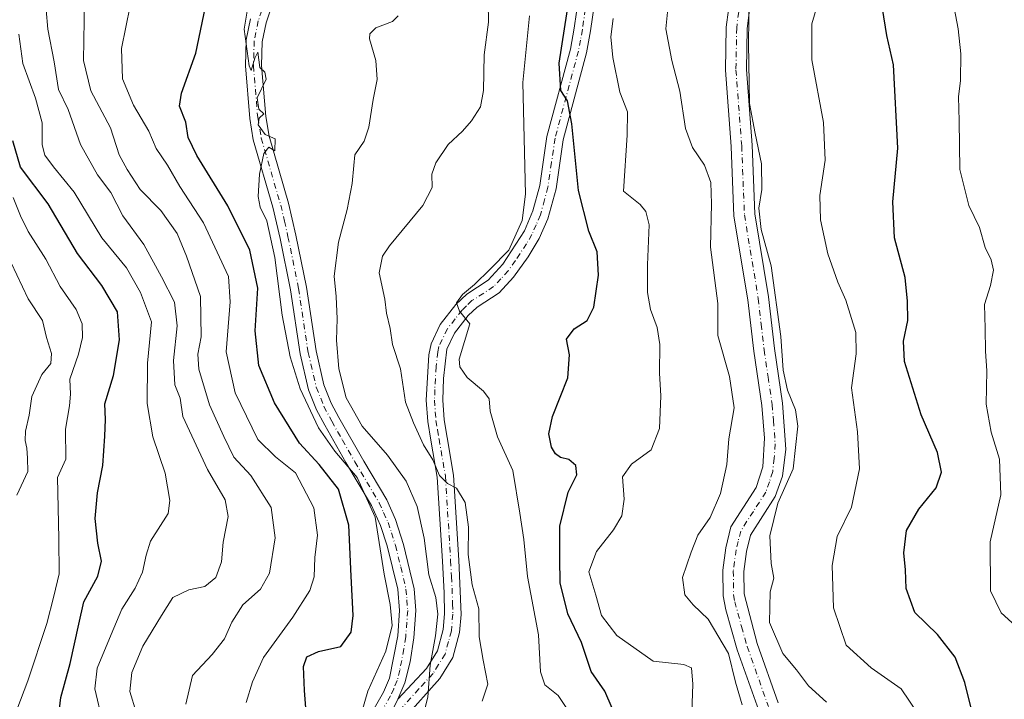
# Model space of a CAD drawing. Units: metres. Extents: x 627915 to 631385, y 4729616 to 4731993.
# Drawn here: x 629086 to 629314, y 4730245 to 4730402 of the extents above; entities that cross this region are included whole.
import ezdxf

# ---------------------------------------------------------------- set-up
doc = ezdxf.new("R2010")
doc.units = ezdxf.units.M
doc.header["$MEASUREMENT"] = 0
doc.linetypes.add('DGN Style 4', pattern=[2.6384748266838614, 1.318413404963828, -0.6592067024819142, 0.001648016756204785, -0.6592067024819142])
for name, color, linetype, lineweight in [('Camino Cxs', 7, 'Continuous', 0), ('Camino eje', 30, 'DGN Style 4', 13), ('Curva de nivel maestra', 30, 'Continuous', 30), ('Curva de nivel normal', 30, 'Continuous', 0)]:
    doc.layers.add(name, color=color, linetype=linetype, lineweight=lineweight)

# ---------------------------------------------------------------- blocks, each defined once
blk = doc.blocks.new('*U14')
at = {"layer": 'Camino Cxs', "color": 7, "linetype": 'Continuous', "lineweight": 0}
for points in [[(629144.4901000002, 4730405.950099999, 979.767200000002), (629143.0000999998, 4730401.530099999, 978.274900000004), (629142.1101000002, 4730397.170100001, 976.9731999999932), (629141.9401000004, 4730391.640100001, 980.2259000000049), (629142.9200999998, 4730379.800100001, 977.970100000006), (629143.7001, 4730375.2301, 976.2627000000066), (629148.2100999998, 4730359.7401, 978.6162999999942), (629149.9101, 4730352.3201, 976.186400000006), (629152.3701, 4730340.2301, 976.1576999999961), (629154.5800999999, 4730325.450099999, 974.8387999999978), (629156.4301000005, 4730317.5601, 973.4780000000028), (629158.1300999997, 4730313.340100001, 971.1227000000072), (629159.8800999997, 4730309.9901, 973.120299999995), (629165.6401000004, 4730299.880100001, 976.1595999999992), (629170.9901000002, 4730290.880100001, 976.373900000006), (629173.0301000001, 4730286.3101, 977.3993999999948), (629174.9001000002, 4730280.4901, 978.3420000000042), (629177.3400999998, 4730270.220100001, 973.0310000000027), (629177.7200999996, 4730265.2401, 974.5470999999961), (629177.2500999998, 4730258.860099999, 974.6676000000008), (629176.4101, 4730253.270099999, 976.1554000000034), (629175.2100999998, 4730248.4101, 972.4444999999978), (629173.5701000001, 4730244.600099999, 970.7194000000019), (629166.7901, 4730230.890100001, 974.0339999999997)], [(629167.4301000005, 4730241.350099999, 971.1392000000051), (629170.2100999998, 4730246.270099999, 974.0602000000072), (629171.6201, 4730249.520099999, 975.473100000003), (629173.5401, 4730259.360099999, 976.3948999999993), (629173.9700999996, 4730265.210100001, 975.9459000000062), (629173.5401, 4730270.1601, 976.8733000000066), (629171.0800999999, 4730280.200099999, 981.0049), (629169.5401, 4730284.950099999, 981.8408999999956), (629167.4401000004, 4730289.5601, 980.9652999999963), (629161.5201000003, 4730299.520099999, 976.7541999999958), (629156.5900999998, 4730308.200099999, 973.9805000000052), (629154.7200999996, 4730311.780099999, 973.7351000000054), (629152.8501000004, 4730316.4301, 972.7094000000071), (629150.9001000002, 4730324.7501, 974.5121000000073), (629148.6801000005, 4730339.5801, 973.3736999999965), (629146.2500999998, 4730351.520099999, 975.651199999993), (629144.5800999999, 4730358.790100001, 978.6407999999938), (629140.0401, 4730374.4001, 978.8371000000043), (629139.2001, 4730379.3301, 980.6303000000044), (629138.1901000004, 4730391.550100001, 978.6621000000014), (629138.3800999997, 4730397.610099999, 976.6769000000058), (629139.3800999997, 4730402.5001, 979.4492000000029)]]:
    blk.add_polyline3d(points, dxfattribs=at)

msp = doc.modelspace()

# ---------------------------------------------------------------- linework, layer by layer
at = {"layer": 'Camino Cxs', "color": 7, "linetype": 'Continuous', "lineweight": 0}
for points in [[(629220.3800999997, 4730414.550100001, 959.7155999999959), (629218.2500999998, 4730399.700099999, 952.0942000000069), (629217.3101000005, 4730394.5801, 954.1092999999966), (629211.8901000004, 4730374.4101, 957.732799999998), (629210.2501999997, 4730363.0701, 958.3620999999986), (629208.3300999999, 4730356.090100001, 959.9343999999984), (629206.3601000002, 4730351.520099999, 958.4707000000053), (629203.8201000001, 4730347.2601, 957.6995000000024), (629200.4200999998, 4730342.540100001, 962.5436000000045), (629197.0301000001, 4730338.870100001, 958.9633000000031), (629191.9301000005, 4730335.5801, 960.9897000000057), (629189.8801999995, 4730333.610099999, 963.0541999999988), (629186.6801000005, 4730329.540100001, 965.7793999999994), (629184.9200999998, 4730325.850099999, 965.8093999999984), (629184.1101000002, 4730319.0101, 964.6956000000064), (629183.9901000002, 4730314.030099999, 965.8969999999972), (629184.2901, 4730309.4801, 966.213699999993), (629184.9901999999, 4730305.350099999, 966.2655999999989), (629186.5000999998, 4730296.5701, 968.668399999995), (629187.7100999998, 4730276.9001, 968.7189999999974), (629188.2101999996, 4730264.270099999, 970.5072999999975), (629187.8701, 4730260.130100001, 972.0301000000036), (629186.2801000001, 4730254.3201, 973.061400000006), (629183.2600999996, 4730249.420100001, 971.9934999999969), (629166.7901, 4730230.890100001, 974.0339999999997), (629173.5701000001, 4730244.600099999, 970.7194000000019), (629180.2001999998, 4730251.7501, 973.1919000000053), (629182.7401000002, 4730255.860099999, 972.4431999999942), (629184.0800999999, 4730260.790100001, 974.5071999999927), (629184.3800999997, 4730264.4001, 973.9925999999978), (629184.3202000001, 4730269.280099999, 972.045100000003), (629183.8901000004, 4730276.6801, 973.3132000000041), (629182.6901000004, 4730296.130100001, 969.5748000000023), (629181.2200999996, 4730304.700099999, 964.5869999999996), (629180.4801000003, 4730309.030099999, 965.1812999999967), (629180.1501000002, 4730314.0101, 964.5412000000069), (629180.7401999999, 4730324.550100001, 965.4977999999975), (629181.2701000003, 4730327.090100001, 964.7483999999969), (629183.4101, 4730331.5801, 963.7130999999937), (629187.0401, 4730336.190099999, 964.188599999994), (629189.5401, 4730338.600099999, 962.4943000000059), (629194.5202000003, 4730341.8101, 961.3830000000017), (629197.8701, 4730345.530099999, 962.4655000000058), (629202.9700999996, 4730353.3301, 959.7275999999983), (629204.9001000002, 4730357.9301, 961.5191000000051), (629206.4901000002, 4730363.840100001, 959.8086999999941), (629208.1402000004, 4730375.1801, 957.8185999999987), (629213.5800999999, 4730395.420100001, 953.4608000000007), (629214.4700999996, 4730400.3201, 954.0828999999941), (629216.6101000002, 4730415.200099999, 958.9186000000045)], [(629173.5701000001, 4730244.600099999, 970.7194000000019), (629180.2001999998, 4730251.7501, 973.1919000000053), (629182.7401000002, 4730255.860099999, 972.4431999999942), (629184.0800999999, 4730260.790100001, 974.5071999999927), (629184.3800999997, 4730264.4001, 973.9925999999978), (629184.3202000001, 4730269.280099999, 972.045100000003), (629183.8901000004, 4730276.6801, 973.3132000000041), (629182.6901000004, 4730296.130100001, 969.5748000000023), (629181.2200999996, 4730304.700099999, 964.5869999999996), (629180.4801000003, 4730309.030099999, 965.1812999999967), (629180.1501000002, 4730314.0101, 964.5412000000069), (629180.7401999999, 4730324.550100001, 965.4977999999975), (629181.2701000003, 4730327.090100001, 964.7483999999969), (629183.4101, 4730331.5801, 963.7130999999937), (629187.0401, 4730336.190099999, 964.188599999994), (629189.5401, 4730338.600099999, 962.4943000000059), (629194.5202000003, 4730341.8101, 961.3830000000017), (629197.8701, 4730345.530099999, 962.4655000000058), (629202.9700999996, 4730353.3301, 959.7275999999983), (629204.9001000002, 4730357.9301, 961.5191000000051), (629206.4901000002, 4730363.840100001, 959.8086999999941), (629208.1402000004, 4730375.1801, 957.8185999999987), (629213.5800999999, 4730395.420100001, 953.4608000000007), (629214.4700999996, 4730400.3201, 954.0828999999941), (629216.6101000002, 4730415.200099999, 958.9186000000045)], [(629220.3800999997, 4730414.550100001, 959.7155999999959), (629218.2500999998, 4730399.700099999, 952.0942000000069), (629217.3101000005, 4730394.5801, 954.1092999999966), (629211.8901000004, 4730374.4101, 957.732799999998), (629210.2501999997, 4730363.0701, 958.3620999999986), (629208.3300999999, 4730356.090100001, 959.9343999999984), (629206.3601000002, 4730351.520099999, 958.4707000000053), (629203.8201000001, 4730347.2601, 957.6995000000024), (629200.4200999998, 4730342.540100001, 962.5436000000045), (629197.0301000001, 4730338.870100001, 958.9633000000031), (629191.9301000005, 4730335.5801, 960.9897000000057), (629189.8801999995, 4730333.610099999, 963.0541999999988), (629186.6801000005, 4730329.540100001, 965.7793999999994), (629184.9200999998, 4730325.850099999, 965.8093999999984), (629184.1101000002, 4730319.0101, 964.6956000000064), (629183.9901000002, 4730314.030099999, 965.8969999999972), (629184.2901, 4730309.4801, 966.213699999993), (629184.9901999999, 4730305.350099999, 966.2655999999989), (629186.5000999998, 4730296.5701, 968.668399999995), (629187.7100999998, 4730276.9001, 968.7189999999974), (629188.2101999996, 4730264.270099999, 970.5072999999975), (629187.8701, 4730260.130100001, 972.0301000000036), (629186.2801000001, 4730254.3201, 973.061400000006), (629183.2600999996, 4730249.420100001, 971.9934999999969), (629166.7901, 4730230.890100001, 974.0339999999997)], [(629257.2600999996, 4730241.9901, 944.7857999999978), (629252.2701000003, 4730256.100099999, 945.5378000000056), (629249.6001000004, 4730265.380100001, 947.7329000000027), (629249.0000999998, 4730268.610099999, 943.7448000000004), (629248.9301000005, 4730274.5601, 947.2979999999952), (629249.6201, 4730279.770099999, 948.9673999999941), (629250.8101000005, 4730284.620100001, 946.6699999999984), (629256.6801000005, 4730293.7301, 941.2247000000062), (629258.2200999996, 4730298.5101, 940.4174000000058), (629258.6101000002, 4730305.210100001, 939.5378000000056), (629257.9600999998, 4730312.7301, 943.2428000000073), (629256.1001000004, 4730325.380100001, 941.391499999998), (629254.7500999998, 4730337.280099999, 944.599199999997), (629251.5201000003, 4730356.7301, 944.9823999999935), (629250.8901000004, 4730372.890100001, 942.7293000000063), (629249.5500999996, 4730390.5801, 941.5138000000006), (629249.7200999996, 4730400.5701, 943.6713000000019), (629250.7600999996, 4730408.640100001, 945.3215999999958)], [(629257.2600999996, 4730241.9901, 944.7857999999978), (629252.2701000003, 4730256.100099999, 945.5378000000056), (629249.6001000004, 4730265.380100001, 947.7329000000027), (629249.0000999998, 4730268.610099999, 943.7448000000004), (629248.9301000005, 4730274.5601, 947.2979999999952), (629249.6201, 4730279.770099999, 948.9673999999941), (629250.8101000005, 4730284.620100001, 946.6699999999984), (629256.6801000005, 4730293.7301, 941.2247000000062), (629258.2200999996, 4730298.5101, 940.4174000000058), (629258.6101000002, 4730305.210100001, 939.5378000000056), (629257.9600999998, 4730312.7301, 943.2428000000073), (629256.1001000004, 4730325.380100001, 941.391499999998), (629254.7500999998, 4730337.280099999, 944.599199999997), (629251.5201000003, 4730356.7301, 944.9823999999935), (629250.8901000004, 4730372.890100001, 942.7293000000063), (629249.5500999996, 4730390.5801, 941.5138000000006), (629249.7200999996, 4730400.5701, 943.6713000000019), (629250.7600999996, 4730408.640100001, 945.3215999999958)], [(629144.4901000002, 4730405.950099999, 979.767200000002), (629143.0000999998, 4730401.530099999, 978.274900000004), (629142.1101000002, 4730397.170100001, 976.9731999999932), (629141.9401000004, 4730391.640100001, 980.2259000000049), (629142.9200999998, 4730379.800100001, 977.970100000006), (629143.7001, 4730375.2301, 976.2627000000066), (629148.2100999998, 4730359.7401, 978.6162999999942), (629149.9101, 4730352.3201, 976.186400000006), (629152.3701, 4730340.2301, 976.1576999999961), (629154.5800999999, 4730325.450099999, 974.8387999999978), (629156.4301000005, 4730317.5601, 973.4780000000028), (629158.1300999997, 4730313.340100001, 971.1227000000072), (629159.8800999997, 4730309.9901, 973.120299999995), (629165.6401000004, 4730299.880100001, 976.1595999999992), (629170.9901000002, 4730290.880100001, 976.373900000006), (629173.0301000001, 4730286.3101, 977.3993999999948), (629174.9001000002, 4730280.4901, 978.3420000000042), (629177.3400999998, 4730270.220100001, 973.0310000000027), (629177.7200999996, 4730265.2401, 974.5470999999961), (629177.2500999998, 4730258.860099999, 974.6676000000008), (629176.4101, 4730253.270099999, 976.1554000000034), (629175.2100999998, 4730248.4101, 972.4444999999978), (629173.5701000001, 4730244.600099999, 970.7194000000019)], [(629255.5201000003, 4730407.5601, 946.1247000000004), (629254.5701000001, 4730400.220100001, 943.4155000000028), (629254.4101, 4730390.720100001, 941.9557999999961), (629255.7401000002, 4730373.170100001, 944.9967000000034), (629256.3601000002, 4730357.220100001, 947.0610000000015), (629259.5601000005, 4730337.950099999, 943.6245000000055), (629260.9101, 4730326.0101, 940.6190999999964), (629262.7901, 4730313.290100001, 943.7151000000014), (629263.5100999996, 4730302.600099999, 940.1119000000036), (629262.7901, 4730296.350099999, 943.0598999999929), (629261.1001000004, 4730291.630100001, 942.9907999999997), (629255.3400999998, 4730282.670100001, 945.5767000000051), (629254.4001000002, 4730278.860099999, 947.1759000000021), (629253.7901, 4730274.270099999, 946.0313000000025), (629253.8501000004, 4730269.090100001, 946.4179000000004), (629256.9001000002, 4730257.5801, 946.2295000000014), (629261.7701000003, 4730243.8101, 943.7586000000011)], [(629255.5201000003, 4730407.5601, 946.1247000000004), (629254.5701000001, 4730400.220100001, 943.4155000000028), (629254.4101, 4730390.720100001, 941.9557999999961), (629255.7401000002, 4730373.170100001, 944.9967000000034), (629256.3601000002, 4730357.220100001, 947.0610000000015), (629259.5601000005, 4730337.950099999, 943.6245000000055), (629260.9101, 4730326.0101, 940.6190999999964), (629262.7901, 4730313.290100001, 943.7151000000014), (629263.5100999996, 4730302.600099999, 940.1119000000036), (629262.7901, 4730296.350099999, 943.0598999999929), (629261.1001000004, 4730291.630100001, 942.9907999999997), (629255.3400999998, 4730282.670100001, 945.5767000000051), (629254.4001000002, 4730278.860099999, 947.1759000000021), (629253.7901, 4730274.270099999, 946.0313000000025), (629253.8501000004, 4730269.090100001, 946.4179000000004), (629256.9001000002, 4730257.5801, 946.2295000000014), (629261.7701000003, 4730243.8101, 943.7586000000011)], [(629167.4301000005, 4730241.350099999, 971.1392000000051), (629170.2100999998, 4730246.270099999, 974.0602000000072), (629171.6201, 4730249.520099999, 975.473100000003), (629173.5401, 4730259.360099999, 976.3948999999993), (629173.9700999996, 4730265.210100001, 975.9459000000062), (629173.5401, 4730270.1601, 976.8733000000066), (629171.0800999999, 4730280.200099999, 981.0049), (629169.5401, 4730284.950099999, 981.8408999999956), (629167.4401000004, 4730289.5601, 980.9652999999963), (629161.5201000003, 4730299.520099999, 976.7541999999958), (629156.5900999998, 4730308.200099999, 973.9805000000052), (629154.7200999996, 4730311.780099999, 973.7351000000054), (629152.8501000004, 4730316.4301, 972.7094000000071), (629150.9001000002, 4730324.7501, 974.5121000000073), (629148.6801000005, 4730339.5801, 973.3736999999965), (629146.2500999998, 4730351.520099999, 975.651199999993), (629144.5800999999, 4730358.790100001, 978.6407999999938), (629140.0401, 4730374.4001, 978.8371000000043), (629139.2001, 4730379.3301, 980.6303000000044), (629138.1901000004, 4730391.550100001, 978.6621000000014), (629138.3800999997, 4730397.610099999, 976.6769000000058), (629139.3800999997, 4730402.5001, 979.4492000000029)]]:
    msp.add_polyline3d(points, dxfattribs=at)
at = {"layer": 'Camino eje', "color": 30, "linetype": 'DGN Style 4', "lineweight": 13}
for points in [[(629217.4250999996, 4730407.4351, 956.1168000000034), (629216.3601000002, 4730400.0101, 951.987500000003), (629215.9151, 4730397.5601, 951.9489999999934), (629215.4451000001, 4730395.0001, 953.6327000000019), (629210.0151000004, 4730374.795100001, 957.5788000000031), (629209.1901000004, 4730369.1251, 958.3329999999987), (629208.3701, 4730363.4551, 958.5273000000016), (629207.5751, 4730360.5001, 959.6624000000012), (629206.6151000002, 4730357.0101, 961.1993999999978), (629205.6501000002, 4730354.710100001, 960.0228000000062), (629204.6651, 4730352.425100001, 959.0044999999956), (629203.3951000003, 4730350.295100001, 958.4253999999928), (629200.8450999996, 4730346.395099999, 960.2243000000017), (629199.1451000003, 4730344.0351, 961.7725999999967), (629197.4700999996, 4730342.175100001, 960.6432999999961), (629195.7751000002, 4730340.340100001, 960.0145000000049), (629190.7351000002, 4730337.090100001, 960.5440999999993), (629189.4851000002, 4730335.8851, 962.3267999999954), (629188.4600999998, 4730334.9001, 962.9572000000045), (629186.8601000002, 4730332.8651, 962.6299), (629185.0450999998, 4730330.5601, 964.2165999999999), (629183.0950999996, 4730326.470100001, 963.5849000000018), (629182.8300999999, 4730325.200099999, 963.2479000000021), (629182.4250999996, 4730321.780099999, 962.8937000000006), (629182.1300999997, 4730316.5101, 963.1423000000068), (629182.0701000001, 4730314.020099999, 963.997000000003), (629182.3850999996, 4730309.255100001, 963.9511000000057), (629182.7550999997, 4730307.090100001, 963.8211000000011), (629183.1051000003, 4730305.0251, 963.9428000000044), (629184.5950999996, 4730296.350099999, 969.0482000000047), (629185.8000999996, 4730276.790100001, 970.8359000000056), (629186.0151000004, 4730273.090100001, 968.9728000000032), (629186.2651000004, 4730266.7751, 970.0819000000047), (629186.2950999998, 4730264.335100001, 971.6635999999999), (629185.9751000004, 4730260.460100001, 972.9953999999999), (629185.3051000005, 4730257.995100001, 972.8347999999969), (629184.5100999996, 4730255.090100001, 972.5696000000027), (629183.0000999998, 4730252.640100001, 971.5224000000018), (629181.7301000003, 4730250.585100001, 971.8353000000062), (629178.4151, 4730247.0101, 969.9428000000044), (629170.1801000005, 4730237.745100001, 969.3846000000049)], [(629141.9901000002, 4730404.395099999, 978.8335999999982), (629141.1901000004, 4730402.015100001, 978.5141000000004), (629140.2451, 4730397.390100001, 976.7354999999952), (629140.0651000004, 4730391.595100001, 979.4407999999967), (629141.0601000005, 4730379.565099999, 979.0629999999946), (629141.8701, 4730374.815099999, 976.6377000000066), (629144.1401000004, 4730367.0101, 979.2397999999957), (629146.3951000003, 4730359.265100001, 978.4002000000038), (629147.2451, 4730355.5551, 977.4542999999976), (629148.0800999999, 4730351.920100001, 974.5546999999933), (629150.5251000002, 4730339.905099999, 974.8090999999986), (629152.7401000002, 4730325.100099999, 973.4042999999948), (629154.6401000004, 4730316.995100001, 972.7994000000036), (629156.4250999996, 4730312.5601, 971.2534000000015), (629158.2351000002, 4730309.095100001, 972.4891999999963), (629160.7001, 4730304.755100001, 974.3031000000047), (629163.5800999999, 4730299.700099999, 975.6248999999953), (629169.2150999998, 4730290.220100001, 978.4814000000043), (629170.2651000004, 4730287.915100001, 979.4000999999989), (629171.2851, 4730285.630100001, 979.2537000000011), (629172.0551000005, 4730283.255100001, 979.4250999999931), (629172.9901000002, 4730280.345100001, 979.2706999999937), (629174.2200999996, 4730275.325099999, 977.9584999999934), (629175.4401000004, 4730270.190099999, 974.9605000000012), (629175.6551000001, 4730267.715100001, 974.8784000000015), (629175.8450999996, 4730265.225099999, 975.1710000000021), (629175.3951000003, 4730259.110099999, 975.5711000000011), (629174.9751000004, 4730256.315099999, 975.8834999999963), (629174.0151000004, 4730251.395099999, 975.468200000003), (629173.4151, 4730248.965100001, 974.0869999999996), (629172.5950999996, 4730247.0601, 973.5068999999932), (629171.8901000004, 4730245.4351, 972.296100000007), (629170.5000999998, 4730242.975099999, 970.4112000000023)], [(629252.6201, 4730404.065099999, 943.2752000000038), (629252.1451000003, 4730400.395099999, 941.9048999999941), (629251.9801000003, 4730390.6501, 940.9801000000008), (629253.3151000004, 4730373.030099999, 942.0194000000047), (629253.9401000004, 4730356.975099999, 945.0353999999934), (629257.1551000001, 4730337.6151, 941.2767000000023), (629257.8300999999, 4730331.645099999, 940.687300000005), (629258.5050999997, 4730325.6951, 939.4670000000042), (629259.4351000005, 4730319.370100001, 941.7020000000049), (629260.3750999998, 4730313.0101, 943.3641000000061), (629260.7001, 4730309.2501, 941.7418999999937), (629261.0601000005, 4730303.905099999, 939.4569999999949), (629260.8651000002, 4730300.5551, 940.0434999999999), (629260.5050999997, 4730297.4301, 941.6747999999935), (629259.7351000002, 4730295.040100001, 941.258799999996), (629258.8901000004, 4730292.6801, 940.4401000000071), (629256.0100999996, 4730288.200099999, 944.0194000000047), (629253.0751, 4730283.645099999, 943.3269), (629252.4801000003, 4730281.220100001, 942.9842000000064), (629252.0100999996, 4730279.315099999, 945.1903000000021), (629251.3601000002, 4730274.415100001, 945.1760000000068), (629251.4250999996, 4730268.850099999, 944.5773999999947), (629251.7251000004, 4730267.235099999, 945.4753999999957), (629253.2500999998, 4730261.4801, 951.4915999999939), (629254.5850999998, 4730256.840100001, 945.761599999998), (629259.5151000004, 4730242.9001, 943.9762000000047)]]:
    msp.add_polyline3d(points, dxfattribs=at)
at = {"layer": 'Curva de nivel maestra', "color": 30, "linetype": 'Continuous', "lineweight": 30, "flags": 128}
for points, elevation in [([(629223.2999999998, 4730242.5101), (629221.5700000003, 4730246.5101), (629218.4299999997, 4730251.090100001), (629216.1600000003, 4730257.7501), (629212.9900000002, 4730264.4001), (629211.1900000004, 4730271.600099999), (629211.1200000001, 4730277.290100001), (629211.1200000001, 4730284.7401), (629213.0899999999, 4730292.640100001), (629215.0599999997, 4730296.700099999), (629214.8700000001, 4730298.8301), (629213.2199999997, 4730300.2601), (629211.2999999998, 4730300.7401), (629210.0999999996, 4730301.520099999), (629209.2199999997, 4730303.090100001), (629208.54, 4730306.210100001), (629209.4100000003, 4730310.190099999), (629212.9699999997, 4730319.190099999), (629213.3499999996, 4730324.520099999), (629212.6799999997, 4730328.190099999), (629214.4500000002, 4730330.520099999), (629217.4600000001, 4730332.4901), (629219.0199999996, 4730335.620100001), (629220.1200000001, 4730343.030099999), (629219.8099999997, 4730348.4001), (629217.8899999997, 4730353.190099999), (629215.4400000004, 4730362.630100001), (629213.9100000003, 4730378.130100001), (629212.8899999997, 4730383.440099999), (629211.3399999999, 4730385.860099999), (629211, 4730392.2301), (629213.4500000002, 4730408.200099999)], 950), ([(629152.5599999997, 4730238.5701), (629151.8899999997, 4730246.620100001), (629151.6699999999, 4730252.220100001), (629152.4800000006, 4730254.470100001), (629155.1600000003, 4730255.670100001), (629160.3099999997, 4730256.870100001), (629162.7599999999, 4730260.1801), (629163.1900000004, 4730264.040100001), (629162.7000000002, 4730273.1501), (629162.2100000001, 4730285.040100001), (629159.7699999996, 4730293.350099999), (629155.3099999997, 4730299.0801), (629150.7400000002, 4730303.9901), (629144.9600000001, 4730313.370100001), (629141.2800000003, 4730322.030099999), (629140.4299999997, 4730330.0801), (629141.0499999998, 4730340.0101), (629139.25, 4730348.8201), (629134.1500000004, 4730359.120100001), (629126.9600000001, 4730370.7501), (629124.9500000002, 4730374.920100001), (629124.4100000003, 4730378.520099999), (629122.9100000003, 4730382.190099999), (629123.3499999996, 4730385.2401), (629126.6799999997, 4730394.520099999), (629128.9100000003, 4730405.2501)], 975), ([(629306.4699999997, 4730242.840100001), (629305.0999999996, 4730248.5101), (629302.7999999998, 4730254.380100001), (629298.6900000004, 4730259.6601), (629293.4299999997, 4730264.7401), (629291.4600000001, 4730270.290100001), (629291.2699999996, 4730274.670100001), (629290.9000000004, 4730278.550100001), (629291.5300000003, 4730283.780099999), (629294.3700000001, 4730288.700099999), (629298.3899999997, 4730293.690099999), (629299.6600000003, 4730297.3201), (629298.7100000001, 4730301.880100001), (629294.9000000004, 4730310.5801), (629291.0800000001, 4730323.0001), (629290.8499999996, 4730327.720100001), (629291.8600000005, 4730332.4901), (629291.7800000003, 4730336.9801), (629291.2599999999, 4730342.4901), (629288.7800000003, 4730351.6601), (629288.4000000004, 4730360.020099999), (629289.5499999998, 4730372.470100001), (629288.5, 4730391.780099999), (629286.9800000006, 4730398.610099999), (629285.9900000002, 4730404.890100001)], 925), ([(629094.8200000003, 4730240.390100001), (629095.3600000005, 4730245.020099999), (629097.5700000003, 4730252.940099999), (629099.54, 4730262.050100001), (629100.7599999999, 4730267.2501), (629103.9600000001, 4730273.190099999), (629104.8200000003, 4730276.620100001), (629103.9400000004, 4730280.8201), (629103.3700000001, 4730286.5601), (629103.9000000004, 4730292.530099999), (629105.1299999999, 4730298.850099999), (629105.5700000003, 4730305.6801), (629105.7800000003, 4730309.5101), (629105.5700000003, 4730313.140100001), (629107.5899999999, 4730319.690099999), (629109.0300000003, 4730327.9801), (629108.5499999998, 4730334.520099999), (629104.9100000003, 4730340.5801), (629099.2400000002, 4730348.0701), (629092.4199999999, 4730359.540100001), (629086.0199999996, 4730368.0701), (629084.29, 4730374.170100001)], 1000)]:
    msp.add_lwpolyline(points, dxfattribs=dict(at, elevation=elevation))
at = {"layer": 'Curva de nivel normal', "color": 30, "linetype": 'Continuous', "lineweight": 0, "flags": 128}
for points, elevation in [([(629124.3899999997, 4730243.460100001), (629125.9199999999, 4730250.120100001), (629130.5199999996, 4730255.0101), (629133.3899999997, 4730258.640100001), (629135.04, 4730262.520099999), (629137.6100000005, 4730266.540100001), (629141.6900000004, 4730270.190099999), (629143.7800000003, 4730273.9001), (629145.0899999999, 4730282.050100001), (629144.2000000002, 4730289.0801), (629139.4600000001, 4730296.5601), (629135.54, 4730300.790100001), (629133.2199999997, 4730305.540100001), (629129.8399999999, 4730312.940099999), (629127.4000000004, 4730321.190099999), (629127.1299999999, 4730324.670100001), (629127.9500000002, 4730328.7301), (629127.79, 4730338.0701), (629124.5700000003, 4730347.420100001), (629122.4000000004, 4730352.6801), (629118.6100000005, 4730358.030099999), (629113.8200000003, 4730362.9101), (629110.7699999996, 4730367.520099999), (629108.9100000003, 4730370.890100001), (629106.8799999999, 4730377.200099999), (629102.3799999999, 4730385.790100001), (629100.6500000004, 4730392.800100001), (629100.8799999999, 4730406.7401)], 985), ([(629138.3799999999, 4730243.840100001), (629139.8799999999, 4730248.620100001), (629142.4199999999, 4730254.300100001), (629149.1699999999, 4730263.630100001), (629153.1799999997, 4730269.850099999), (629154.1299999999, 4730273.020099999), (629154.3300000001, 4730277.540100001), (629154.9400000004, 4730282.6501), (629154.0499999998, 4730289.020099999), (629149.7999999998, 4730297.1501), (629145.1699999999, 4730300.8301), (629141.1200000001, 4730304.860099999), (629135.7999999998, 4730315.6801), (629133.7300000006, 4730325.190099999), (629134.6600000003, 4730336.850099999), (629134.2999999998, 4730342.6601), (629128.5199999996, 4730355.110099999), (629123, 4730363.550100001), (629120.1100000005, 4730368.520099999), (629117.54, 4730372.420100001), (629115.8300000001, 4730376.450099999), (629112.2199999997, 4730382.420100001), (629109.7100000001, 4730388.520099999), (629109.4800000006, 4730395.5801), (629111.4400000004, 4730405.4801)], 979.9999999999999), ([(629163.9299999997, 4730237.440099999), (629166.6200000001, 4730246.5101), (629170.7599999999, 4730255.7401), (629172.2199999997, 4730261.7601), (629171.79, 4730266.620100001), (629170.3799999999, 4730273.640100001), (629168.3200000003, 4730286.860099999), (629164.1399999997, 4730296.0601), (629158.9500000002, 4730302.1501), (629155.1699999999, 4730307.5801), (629150.9000000004, 4730316.640100001), (629148.5800000001, 4730324.0701), (629146.7000000002, 4730333.7401), (629144.9900000002, 4730347.140100001), (629143.1799999997, 4730355.590100001), (629141.6600000003, 4730358.7501), (629141.1699999999, 4730361.2401), (629141.4400000004, 4730366.4101), (629142.4900000002, 4730371.200099999), (629143.6299999999, 4730372.710100001), (629145.0099999999, 4730371.860099999), (629145.1100000005, 4730374.670100001), (629142.7599999999, 4730375.620100001), (629141.1799999997, 4730377.890100001), (629141.4000000004, 4730379.470100001), (629142.4600000001, 4730380.470100001), (629141.2999999998, 4730381.5101), (629140.9600000001, 4730384.1501), (629143.0499999998, 4730388.460100001), (629142.7300000006, 4730390.140100001), (629141.5099999999, 4730391.1501), (629141.0599999997, 4730394.720100001), (629140.3799999999, 4730393.3201), (629139.5300000003, 4730390.5001), (629139.04, 4730391.5701), (629137.9199999999, 4730400.0701), (629139.1399999997, 4730407.5701)], 970), ([(629194.5, 4730406.280099999), (629194.5700000003, 4730401.720100001), (629193.5899999999, 4730394.1501), (629193.4500000002, 4730385.8301), (629192.75, 4730382.0801), (629190.6500000004, 4730378.8301), (629188.5499999998, 4730376.380100001), (629185.2199999997, 4730373.300100001), (629182.3499999996, 4730369.0801), (629181.4699999997, 4730366.4101), (629181.5499999998, 4730363.350099999), (629179.3600000005, 4730359.190099999), (629171.6100000005, 4730349.8301), (629170.0300000003, 4730347.390100001), (629169.2400000002, 4730343.520099999), (629170.5700000003, 4730337.440099999), (629170.9500000002, 4730334.190099999), (629171.7400000002, 4730330.6501), (629172.3300000001, 4730326.9301), (629174.1900000004, 4730321.270099999), (629175.3499999996, 4730313.540100001), (629177.1900000004, 4730308.7301), (629179.54, 4730303.620100001), (629181.6399999997, 4730300.190099999), (629183.2199999997, 4730296.540100001), (629185.1100000005, 4730294.6601), (629187.1600000003, 4730293.600099999), (629189.1500000004, 4730290.300100001), (629189.9800000006, 4730284.5701), (629189.8499999996, 4730278.190099999), (629190.7599999999, 4730271.130100001), (629192.3099999997, 4730265.610099999), (629192.4500000002, 4730259.130100001), (629193.3600000005, 4730253.6801), (629194.4400000004, 4730248.0801), (629193.1100000005, 4730244.1501)], 960), ([(629253.3799999999, 4730243.350099999), (629251.8399999999, 4730248.540100001), (629250.2599999999, 4730255.2401), (629245.5700000003, 4730263.190099999), (629242.0800000001, 4730266.520099999), (629240.1399999997, 4730268.8101), (629239.5800000001, 4730272.8301), (629241.6100000005, 4730278.770099999), (629243.1100000005, 4730282.6801), (629245.9800000006, 4730286.7601), (629248.4199999999, 4730292.3201), (629249.8399999999, 4730299.110099999), (629250.3499999996, 4730305.020099999), (629251.5300000003, 4730312.190099999), (629250.4600000001, 4730319.470100001), (629247.7999999998, 4730328.970100001), (629247.7999999998, 4730336.470100001), (629246.04, 4730349.520099999), (629246.2699999996, 4730359.520099999), (629246.1799999997, 4730364.5101), (629244.7000000002, 4730368.5601), (629241.9000000004, 4730372.640100001), (629240.2599999999, 4730377.0001), (629238.9699999997, 4730385.690099999), (629237.1100000005, 4730392.8101), (629235.7000000002, 4730400.1801), (629236.3899999997, 4730407.200099999)], 940), ([(629272.9800000006, 4730243.9001), (629268.7800000003, 4730247.700099999), (629266.04, 4730251.440099999), (629262.8300000001, 4730255.2401), (629259.7800000003, 4730262.390100001), (629259.9400000004, 4730269.5101), (629260.7699999996, 4730272.720100001), (629260.1200000001, 4730276.140100001), (629259.8200000003, 4730282.5601), (629261.6699999999, 4730290.0701), (629265.2400000002, 4730298.0701), (629266.3200000003, 4730307.960100001), (629265.79, 4730311.770099999), (629263.9500000002, 4730316.300100001), (629262.9199999999, 4730320.9801), (629262.3600000005, 4730328.7601), (629260.1699999999, 4730345.170100001), (629257.7999999998, 4730353.600099999), (629257.29, 4730358.520099999), (629257.9800000006, 4730362.850099999), (629257.8700000001, 4730368.850099999), (629256.4299999997, 4730375.850099999), (629255.1399999997, 4730382.850099999), (629254.8700000001, 4730396.860099999), (629255.0199999996, 4730407.700099999)], 935), ([(629296.3700000001, 4730237.9801), (629290.2599999999, 4730247.020099999), (629283.2999999998, 4730251.890100001), (629277.5300000003, 4730257.190099999), (629274.5700000003, 4730265.8201), (629274.2800000003, 4730275.640100001), (629275.4699999997, 4730282.360099999), (629278.7599999999, 4730289.170100001), (629280.6299999999, 4730298.040100001), (629280.2000000002, 4730306.620100001), (629278.7599999999, 4730316.840100001), (629279.8799999999, 4730324.7501), (629279.8099999997, 4730329.720100001), (629277.4800000006, 4730337.2301), (629275.6100000005, 4730341.380100001), (629273.2599999999, 4730347.960100001), (629271.5700000003, 4730355.8301), (629271.4400000004, 4730361.520099999), (629272.6399999997, 4730369.720100001), (629272.3099999997, 4730378.390100001), (629269.5599999997, 4730392.960100001), (629269.5499999998, 4730401.350099999), (629270.7800000003, 4730405.5101)], 930), ([(629112.8799999999, 4730241.640100001), (629111.3600000005, 4730246.4101), (629111.8499999996, 4730250.840100001), (629114.4400000004, 4730256.9001), (629118.75, 4730264.0601), (629121.3799999999, 4730268.200099999), (629125.0800000001, 4730270.0001), (629128.8300000001, 4730270.7601), (629131.3099999997, 4730272.840100001), (629132.6600000003, 4730276.520099999), (629133.0499999998, 4730281.0801), (629134.1699999999, 4730286.9801), (629133.5, 4730290.920100001), (629129.4000000004, 4730297.920100001), (629123.6900000004, 4730310.2401), (629123.04, 4730314.470100001), (629121.7999999998, 4730317.540100001), (629121.4900000002, 4730323.190099999), (629122.3399999999, 4730331.220100001), (629121.7599999999, 4730336.720100001), (629118.7400000002, 4730342.630100001), (629114.6600000003, 4730350.1501), (629109.7699999996, 4730356.800100001), (629107.0199999996, 4730362.170100001), (629103.9000000004, 4730366.3201), (629099.9199999999, 4730373.340100001), (629097.0599999997, 4730381.4801), (629094.8799999999, 4730386.0801), (629093.8300000001, 4730392.520099999), (629092.3899999997, 4730400.090100001), (629091.9900000002, 4730404.5801)], 990), ([(629177.0899999999, 4730231.9001), (629180.5300000003, 4730245.110099999), (629181.0899999999, 4730252.5001), (629182.2599999999, 4730259.350099999), (629182.8700000001, 4730264.340100001), (629182.3700000001, 4730268.2301), (629180.7599999999, 4730273.450099999), (629179.6600000003, 4730282.020099999), (629178.0099999999, 4730289.300100001), (629175.5, 4730295.2401), (629171.1600000003, 4730301.2401), (629165.2800000003, 4730308.0001), (629161.5700000003, 4730314.5601), (629159.9000000004, 4730321.290100001), (629159.3399999999, 4730327.960100001), (629159.5199999996, 4730332.850099999), (629159.25, 4730338.0801), (629158.7800000003, 4730342.8101), (629159.7800000003, 4730350.700099999), (629161.8200000003, 4730358.2601), (629163, 4730364.2501), (629163.3399999999, 4730368.4301), (629163.6200000001, 4730370.920100001), (629165.7699999996, 4730374.130100001), (629166.8499999996, 4730377.3101), (629167.7999999998, 4730383.780099999), (629168.75, 4730388.420100001), (629168.4800000006, 4730392.8301), (629167.0199999996, 4730397.850099999), (629167.0700000003, 4730398.9801), (629168.4800000006, 4730400.4001), (629172.3399999999, 4730401.840100001), (629173.6699999999, 4730403.170100001)], 965), ([(629212.7599999999, 4730242.5001), (629210.7699999996, 4730245.470100001), (629207.6600000003, 4730247.9301), (629206.6200000001, 4730250.940099999), (629206.1799999997, 4730259.590100001), (629203.6600000003, 4730273.0701), (629202.75, 4730281.700099999), (629201.8600000005, 4730287.8201), (629200.2599999999, 4730297.690099999), (629196.7000000002, 4730305.4801), (629194.9900000002, 4730311.440099999), (629194.7199999997, 4730314.3101), (629193.4600000001, 4730316.0601), (629189.5999999996, 4730319.280099999), (629187.9299999997, 4730321.7601), (629187.75, 4730323.5001), (629190.29, 4730331.700099999), (629187.8499999996, 4730334.640100001), (629187.1799999997, 4730336.5601), (629188.5300000003, 4730338.520099999), (629191.3600000005, 4730340.850099999), (629194.9500000002, 4730344.370100001), (629199.3099999997, 4730348.840100001), (629202.3600000005, 4730355.710100001), (629203.1799999997, 4730361.780099999), (629202.5700000003, 4730387.7301), (629204.0899999999, 4730403.1801)], 955), ([(629316.7999999998, 4730261.670100001), (629313.4500000002, 4730264.6601), (629311.0199999996, 4730269.7601), (629310.9400000004, 4730281.170100001), (629313.3799999999, 4730292.0701), (629313.0800000001, 4730300.3201), (629311.1500000004, 4730306.550100001), (629310.0099999999, 4730313.0801), (629310.1799999997, 4730320.8301), (629309.8200000003, 4730325.4001), (629309.8099999997, 4730330.600099999), (629309.5899999999, 4730336.200099999), (629310.9800000006, 4730340.590100001), (629311.7199999997, 4730344.200099999), (629311.2000000002, 4730346.600099999), (629309.7699999996, 4730349.450099999), (629308.4699999997, 4730354.0601), (629306, 4730359.140100001), (629303.8799999999, 4730367.520099999), (629303.7599999999, 4730378.850099999), (629303.5700000003, 4730384.350099999), (629304.0199999996, 4730388.190099999), (629304.1399999997, 4730394.350099999), (629303.5499999998, 4730400.190099999), (629302.5999999996, 4730405.050100001)], 920), ([(629241.7199999997, 4730241.5701), (629242, 4730248.120100001), (629241.6900000004, 4730251.9101), (629239.8700000001, 4730252.670100001), (629232.7800000003, 4730253.440099999), (629224.3399999999, 4730259.380100001), (629220.8300000001, 4730264.050100001), (629219.4699999997, 4730268.7401), (629217.8600000005, 4730274.1601), (629219.6200000001, 4730278.870100001), (629223.5700000003, 4730283.940099999), (629225.4699999997, 4730287.1601), (629226.0199999996, 4730291.0001), (629225.6500000004, 4730296.200099999), (629227.7800000003, 4730299.1601), (629232.3399999999, 4730302.4801), (629234.2800000003, 4730307.420100001), (629234.5300000003, 4730315.040100001), (629234.2100000001, 4730320.290100001), (629234.2999999998, 4730326.9001), (629233.6900000004, 4730330.870100001), (629232.1399999997, 4730335.030099999), (629231.4400000004, 4730338.9801), (629231.4699999997, 4730345.4001), (629231.8799999999, 4730354.6601), (629231.0499999998, 4730357.780099999), (629229.7300000006, 4730359.4001), (629225.8700000001, 4730362.520099999), (629226.7800000003, 4730375.470100001), (629226.8300000001, 4730380.9001), (629225.0499999998, 4730385.460100001), (629223.4000000004, 4730393.470100001), (629222.9900000002, 4730398.3101), (629223.5099999999, 4730402.5601)], 945), ([(629105.0199999996, 4730239.4801), (629103.2599999999, 4730247.0601), (629103.79, 4730251.8201), (629107.0899999999, 4730259.670100001), (629109.5199999996, 4730265.520099999), (629112.6500000004, 4730270.4001), (629114.3399999999, 4730274.100099999), (629115.1600000003, 4730278.0701), (629116.2100000001, 4730281.290100001), (629120.2999999998, 4730287.7301), (629120.6900000004, 4730290.710100001), (629119.6299999999, 4730297.050100001), (629116.7599999999, 4730305.5101), (629115.4400000004, 4730313.200099999), (629115.5, 4730322.5801), (629116.4299999997, 4730332.1801), (629113.8899999997, 4730338.9801), (629110.6500000004, 4730344.7401), (629104.9299999997, 4730351.690099999), (629098.4900000002, 4730362.2501), (629093.6799999997, 4730368.120100001), (629091.7199999997, 4730370.8301), (629091.0999999996, 4730373.2601), (629091.04, 4730378.3201), (629089.5, 4730384.0701), (629086.6100000005, 4730392.120100001), (629085.6200000001, 4730398.9001)], 995), ([(629085.2199999997, 4730242.1801), (629087.7599999999, 4730248.870100001), (629092.1799999997, 4730262.170100001), (629093.7800000003, 4730268.5601), (629095.04, 4730273.720100001), (629094.9000000004, 4730281.890100001), (629094.6399999997, 4730296.0601), (629096.5199999996, 4730300.340100001), (629096.5, 4730307.280099999), (629097.3700000001, 4730312.700099999), (629097.6299999999, 4730315.380100001), (629097.4900000002, 4730318.9101), (629099.5, 4730324.670100001), (629100.4500000002, 4730328.540100001), (629100.3099999997, 4730331.7301), (629098.9600000001, 4730335.030099999), (629095.2199999997, 4730340.340100001), (629091.9199999999, 4730346.710100001), (629087.79, 4730353.130100001), (629086.0499999998, 4730356.800100001), (629084.3099999997, 4730361.040100001)], 1005), ([(629085.1900000004, 4730291.9301), (629087.7400000002, 4730297.4801), (629087.7000000002, 4730300.520099999), (629087.5199999996, 4730302.890100001), (629087.1299999999, 4730304.610099999), (629087.2300000006, 4730306.850099999), (629088.0700000003, 4730310.520099999), (629088.6600000003, 4730314.870100001), (629090.9900000002, 4730319.9301), (629093.04, 4730322.540100001), (629093.2000000002, 4730324.850099999), (629092.0700000003, 4730328.520099999), (629091.1200000001, 4730332.520099999), (629087.8399999999, 4730337.520099999), (629083.9000000004, 4730345.850099999)], 1010)]:
    msp.add_lwpolyline(points, dxfattribs=dict(at, elevation=elevation))

# ---------------------------------------------------------------- block references
at = {"layer": 'Camino Cxs', "color": 7, "linetype": 'Continuous', "lineweight": 0}
msp.add_blockref('*U14', (0, 0), dxfattribs=at)

doc.saveas('drawing.dxf')
